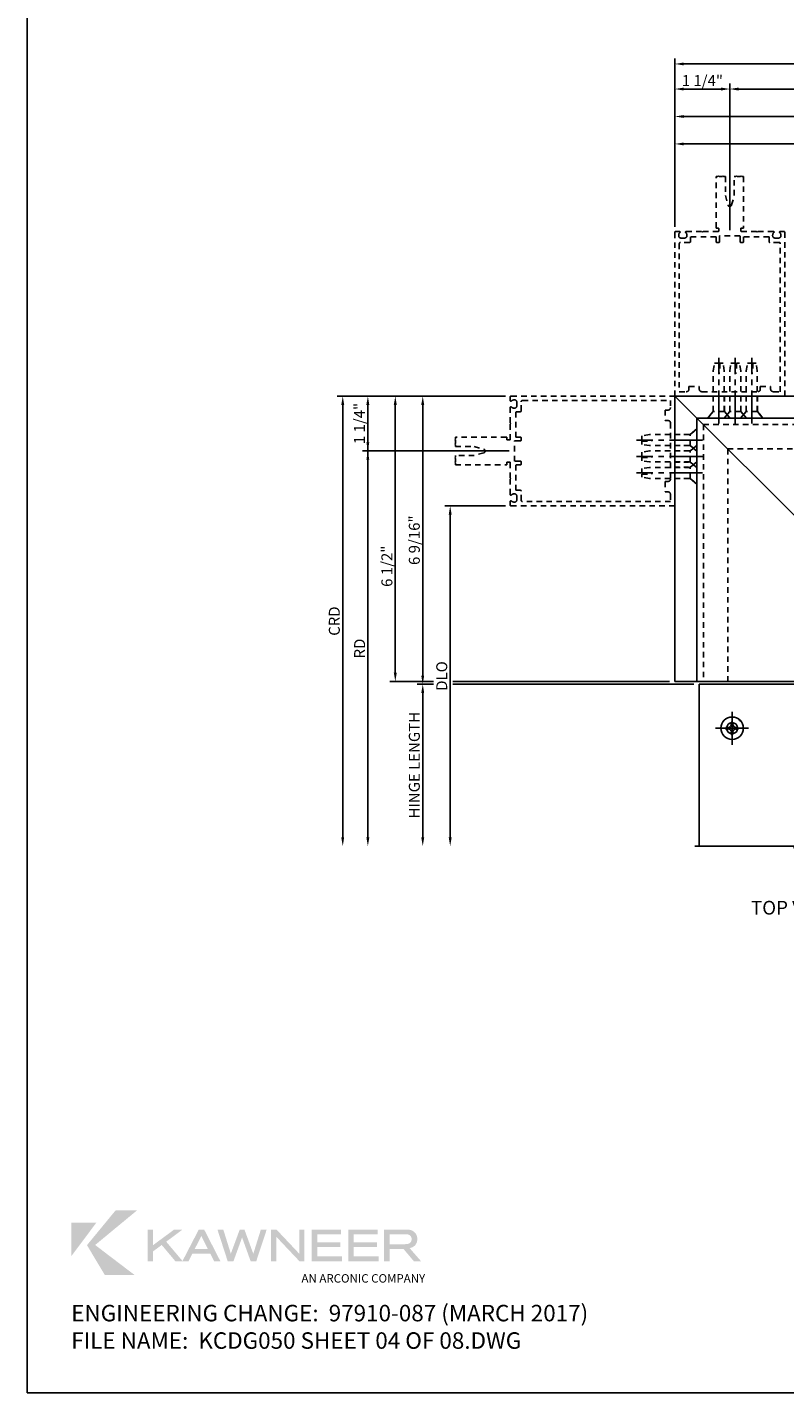
# Model space of a CAD drawing. Units: inches. Extents: x 0 to 75.1, y 0 to 47.9.
# Drawn here: x 0 to 17.2, y 0 to 31.1 of the extents above; entities that cross this region are included whole.
import ezdxf

# ---------------------------------------------------------------- set-up
doc = ezdxf.new("R2010")
doc.units = ezdxf.units.IN
doc.header["$MEASUREMENT"] = 0
doc.linetypes.add('CENTER2', pattern=[1.125, 0.75, -0.125, 0.125, -0.125])
doc.linetypes.add('HIDDEN2', pattern=[0.1875, 0.125, -0.0625])
doc.layers.get('0').update_dxf_attribs({"color": 4})
doc.layers.get('DEFPOINTS').update_dxf_attribs({"color": 11})
for name, color, linetype in [('CENTER', 1, 'CENTER2'), ('DIME', 2, 'Continuous'), ('FORMAT', 7, 'Continuous'), ('HIDDEN', 3, 'HIDDEN2'), ('Kawneer Logo-English', 7, 'Continuous'), ('TEXT', 3, 'Continuous')]:
    doc.layers.add(name, color=color, linetype=linetype)
doc.styles.get("Standard").update_dxf_attribs({"font": 'arial.ttf'})
doc.dimstyles.new('EXT_ON-OFF', dxfattribs={"dimtxt": 0.25, "dimasz": 0.2, "dimexe": 0.125, "dimexo": 0.125, "dimgap": 0.0625, "dimtad": 1, "dimdec": 4, "dimzin": 3, "dimdsep": 46, "dimlunit": 5, "dimtxsty": 'Standard', "dimcen": 0, "dimse2": 1, "dimadec": 4, "dimazin": 0, "dimtfac": 1, "dimtdec": 4, "dimtofl": 0, "dimtmove": 2, "dimatfit": 3, "dimfxl": 0, "dimtolj": 1, "dimtzin": 3, "dimarcsym": 0})
doc.dimstyles.new('EXT_ON-ON', dxfattribs={"dimtxt": 0.25, "dimasz": 0.2, "dimexe": 0.125, "dimexo": 0.125, "dimgap": 0.0625, "dimtad": 1, "dimdec": 4, "dimzin": 3, "dimdsep": 46, "dimlunit": 5, "dimtxsty": 'Standard', "dimcen": 0, "dimadec": 4, "dimazin": 0, "dimtfac": 1, "dimtdec": 4, "dimtofl": 0, "dimtmove": 2, "dimatfit": 3, "dimfxl": 0, "dimfrac": 2, "dimtolj": 1, "dimtzin": 3, "dimarcsym": 0})

# ---------------------------------------------------------------- blocks, each defined once
blk = doc.blocks.new('B904150')
for p, q in [((0, 0.253), (0, -0.253)), ((0, 0.253), (0.153, 0.125)), ((0.153, 0.125), (1.075, 0.125)), ((0.153, -0.125), (0.153, 0.125)), ((1.075, 0.125), (1.25, 0.099)), ((1.25, 0.099), (1.25, 0)), ((0, -0.253), (0.153, -0.125)), ((0.153, -0.125), (1.075, -0.125)), ((1.025, 0), (1.025, -0.025)), ((1.25, 0), (1.025, 0)), ((1.25, -0.025), (1.025, -0.025)), ((1.075, -0.125), (1.25, -0.099)), ((1.25, -0.025), (1.25, -0.099))]:
    blk.add_line(p, q)
at = {"layer": 'CENTER'}
blk.add_line((-0.125, 0), (1.375, 0), dxfattribs=at)
blk = doc.blocks.new('*D30')
at = {"layer": 'DEFPOINTS', "color": 0, "linetype": 'Continuous'}
for p in [(21.309, 28.436), (14.747, 26.424), (21.309, 25.509)]:
    blk.add_point(p, dxfattribs=at)
at = {"layer": 'DIME', "color": 0, "linetype": 'Continuous', "lineweight": -2}
for p, q in [((14.747, 26.549), (14.747, 28.561)), ((14.947, 28.436), (21.109, 28.436)), ((21.309, 28.194), (21.309, 28.561)), ((21.309, 25.634), (21.309, 27.748))]:
    blk.add_line(p, q, dxfattribs=at)
at = {"layer": 'DIME', "color": 0, "linetype": 'Continuous'}
for points in [[(14.947, 28.469), (14.947, 28.402), (14.747, 28.436)], [(21.109, 28.469), (21.109, 28.402), (21.309, 28.436)]]:
    blk.add_solid(points, dxfattribs=at)
at = {"layer": 'DIME', "color": 0, "linetype": 'Continuous', "insert": (18.028, 28.628), "char_height": 0.25, "attachment_point": 5}
blk.add_mtext('\\A1;6 9/16"', dxfattribs=at)
blk = doc.blocks.new('*D25')
at = {"layer": 'DEFPOINTS', "color": 0, "linetype": 'Continuous'}
for p in [(24.994, 29.686), (15.997, 26.424), (24.994, 22.241)]:
    blk.add_point(p, dxfattribs=at)
at = {"layer": 'DIME', "color": 0, "linetype": 'Continuous', "lineweight": -2}
for p, q in [((15.997, 26.549), (15.997, 29.811)), ((16.197, 29.686), (24.794, 29.686))]:
    blk.add_line(p, q, dxfattribs=at)
at = {"layer": 'DIME', "color": 0, "linetype": 'Continuous'}
for points in [[(16.197, 29.719), (16.197, 29.652), (15.997, 29.686)], [(24.794, 29.719), (24.794, 29.652), (24.994, 29.686)]]:
    blk.add_solid(points, dxfattribs=at)
at = {"layer": 'DIME', "color": 0, "linetype": 'Continuous', "insert": (20.495, 29.873), "char_height": 0.25, "attachment_point": 5}
blk.add_mtext('\\A1;RD', dxfattribs=at)
blk = doc.blocks.new('*D33')
at = {"layer": 'DEFPOINTS', "color": 0, "linetype": 'Continuous'}
for p in [(21.247, 29.061), (14.747, 26.424), (21.247, 25.518)]:
    blk.add_point(p, dxfattribs=at)
at = {"layer": 'DIME', "color": 0, "linetype": 'Continuous', "lineweight": -2}
for p, q in [((14.747, 26.549), (14.747, 29.186)), ((14.947, 29.061), (21.047, 29.061)), ((21.247, 28.194), (21.247, 29.186)), ((21.247, 25.643), (21.247, 27.748))]:
    blk.add_line(p, q, dxfattribs=at)
at = {"layer": 'DIME', "color": 0, "linetype": 'Continuous'}
for points in [[(14.947, 29.094), (14.947, 29.027), (14.747, 29.061)], [(21.047, 29.094), (21.047, 29.027), (21.247, 29.061)]]:
    blk.add_solid(points, dxfattribs=at)
at = {"layer": 'DIME', "color": 0, "linetype": 'Continuous', "insert": (18.622, 29.253), "char_height": 0.25, "attachment_point": 5}
blk.add_mtext('\\A1;6 1/2"', dxfattribs=at)
blk = doc.blocks.new('*D34')
at = {"layer": 'DEFPOINTS', "color": 0, "linetype": 'Continuous'}
for p in [(11.017, 22.694), (9.005, 16.131), (15.3, 16.131)]:
    blk.add_point(p, dxfattribs=at)
at = {"layer": 'DIME', "color": 0, "linetype": 'Continuous', "lineweight": -2}
for p, q in [((10.892, 22.694), (8.88, 22.694)), ((9.005, 22.494), (9.005, 16.331)), ((9.246, 16.131), (8.88, 16.131)), ((15.175, 16.131), (9.692, 16.131))]:
    blk.add_line(p, q, dxfattribs=at)
at = {"layer": 'DIME', "color": 0, "linetype": 'Continuous'}
for points in [[(8.971, 22.494), (9.038, 22.494), (9.005, 22.694)], [(8.971, 16.331), (9.038, 16.331), (9.005, 16.131)]]:
    blk.add_solid(points, dxfattribs=at)
at = {"layer": 'DIME', "color": 0, "linetype": 'Continuous', "insert": (8.813, 19.412), "char_height": 0.25, "attachment_point": 5, "rotation": 90}
blk.add_mtext('\\A1;6 9/16"', dxfattribs=at)
blk = doc.blocks.new('*D35')
at = {"layer": 'DEFPOINTS', "color": 0, "linetype": 'Continuous'}
for p in [(15.3, 16.131), (9.005, 12.447), (15.2, 12.447)]:
    blk.add_point(p, dxfattribs=at)
at = {"layer": 'DIME', "color": 0, "linetype": 'Continuous', "lineweight": -2}
for p, q in [((9.246, 16.131), (8.88, 16.131)), ((9.005, 15.931), (9.005, 12.647)), ((15.175, 16.131), (9.692, 16.131))]:
    blk.add_line(p, q, dxfattribs=at)
at = {"layer": 'DIME', "color": 0, "linetype": 'Continuous'}
for points in [[(8.971, 15.931), (9.038, 15.931), (9.005, 16.131)], [(8.971, 12.647), (9.038, 12.647), (9.005, 12.447)]]:
    blk.add_solid(points, dxfattribs=at)
at = {"layer": 'DIME', "color": 0, "linetype": 'Continuous', "insert": (8.813, 14.289), "char_height": 0.25, "attachment_point": 5, "rotation": 90}
blk.add_mtext('\\A1;HINGE LENGTH', dxfattribs=at)
blk = doc.blocks.new('*D36')
at = {"layer": 'DEFPOINTS', "color": 0, "linetype": 'Continuous'}
for p in [(11.017, 20.194), (9.63, 12.447), (15.2, 12.447)]:
    blk.add_point(p, dxfattribs=at)
at = {"layer": 'DIME', "color": 0, "linetype": 'Continuous', "lineweight": -2}
for p, q in [((10.892, 20.194), (9.505, 20.194)), ((9.63, 19.994), (9.63, 12.647))]:
    blk.add_line(p, q, dxfattribs=at)
at = {"layer": 'DIME', "color": 0, "linetype": 'Continuous'}
for points in [[(9.596, 19.994), (9.663, 19.994), (9.63, 20.194)], [(9.596, 12.647), (9.663, 12.647), (9.63, 12.447)]]:
    blk.add_solid(points, dxfattribs=at)
at = {"layer": 'DIME', "color": 0, "linetype": 'Continuous', "insert": (9.438, 16.32), "char_height": 0.25, "attachment_point": 5, "rotation": 90}
blk.add_mtext('\\A1;DLO', dxfattribs=at)
blk = doc.blocks.new('*D26')
at = {"layer": 'DEFPOINTS', "color": 0, "linetype": 'Continuous'}
for p in [(11.017, 22.694), (7.755, 12.447), (15.2, 12.447)]:
    blk.add_point(p, dxfattribs=at)
at = {"layer": 'DIME', "color": 0, "linetype": 'Continuous', "lineweight": -2}
for p, q in [((10.892, 22.694), (7.63, 22.694)), ((7.755, 22.494), (7.755, 12.647))]:
    blk.add_line(p, q, dxfattribs=at)
at = {"layer": 'DIME', "color": 0, "linetype": 'Continuous'}
for points in [[(7.721, 22.494), (7.788, 22.494), (7.755, 22.694)], [(7.721, 12.647), (7.788, 12.647), (7.755, 12.447)]]:
    blk.add_solid(points, dxfattribs=at)
at = {"layer": 'DIME', "color": 0, "linetype": 'Continuous', "insert": (7.567, 16.945), "char_height": 0.25, "attachment_point": 5, "rotation": 90}
blk.add_mtext('\\A1;RD', dxfattribs=at)
blk = doc.blocks.new('*D37')
at = {"layer": 'DEFPOINTS', "color": 0, "linetype": 'Continuous'}
for p in [(11.017, 22.694), (8.38, 16.194), (14.747, 16.194)]:
    blk.add_point(p, dxfattribs=at)
at = {"layer": 'DIME', "color": 0, "linetype": 'Continuous', "lineweight": -2}
for p, q in [((10.892, 22.694), (8.255, 22.694)), ((8.38, 22.494), (8.38, 16.394)), ((9.246, 16.194), (8.255, 16.194)), ((14.622, 16.194), (9.692, 16.194))]:
    blk.add_line(p, q, dxfattribs=at)
at = {"layer": 'DIME', "color": 0, "linetype": 'Continuous'}
for points in [[(8.346, 22.494), (8.413, 22.494), (8.38, 22.694)], [(8.346, 16.394), (8.413, 16.394), (8.38, 16.194)]]:
    blk.add_solid(points, dxfattribs=at)
at = {"layer": 'DIME', "color": 0, "linetype": 'Continuous', "insert": (8.188, 18.819), "char_height": 0.25, "attachment_point": 5, "rotation": 90}
blk.add_mtext('\\A1;6 1/2"', dxfattribs=at)
blk = doc.blocks.new('*D38')
at = {"layer": 'DEFPOINTS', "color": 0, "linetype": 'Continuous'}
for p in [(24.994, 30.257), (14.747, 26.424), (24.994, 22.241)]:
    blk.add_point(p, dxfattribs=at)
at = {"layer": 'DIME', "color": 0, "linetype": 'Continuous', "lineweight": -2}
for p, q in [((14.747, 26.549), (14.747, 30.382)), ((14.947, 30.257), (24.794, 30.257))]:
    blk.add_line(p, q, dxfattribs=at)
at = {"layer": 'DIME', "color": 0, "linetype": 'Continuous'}
for points in [[(14.947, 30.291), (14.947, 30.224), (14.747, 30.257)], [(24.794, 30.291), (24.794, 30.224), (24.994, 30.257)]]:
    blk.add_solid(points, dxfattribs=at)
at = {"layer": 'DIME', "color": 0, "linetype": 'Continuous', "insert": (19.87, 30.449), "char_height": 0.25, "attachment_point": 5}
blk.add_mtext('\\A1;CRD', dxfattribs=at)
blk = doc.blocks.new('*D39')
at = {"layer": 'DEFPOINTS', "color": 0, "linetype": 'Continuous'}
for p in [(14.747, 29.686), (14.747, 26.424), (15.997, 26.344)]:
    blk.add_point(p, dxfattribs=at)
at = {"layer": 'DIME', "color": 0, "linetype": 'Continuous', "lineweight": -2}
for p, q in [((14.747, 26.549), (14.747, 29.811)), ((15.797, 29.686), (14.947, 29.686)), ((15.997, 26.469), (15.997, 29.811))]:
    blk.add_line(p, q, dxfattribs=at)
at = {"layer": 'DIME', "color": 0, "linetype": 'Continuous'}
for points in [[(14.947, 29.719), (14.947, 29.652), (14.747, 29.686)], [(15.797, 29.719), (15.797, 29.652), (15.997, 29.686)]]:
    blk.add_solid(points, dxfattribs=at)
at = {"layer": 'DIME', "color": 0, "linetype": 'Continuous', "insert": (15.372, 29.878), "char_height": 0.25, "attachment_point": 5}
blk.add_mtext('\\A1;1 1/4"', dxfattribs=at)
blk = doc.blocks.new('*D27')
at = {"layer": 'DEFPOINTS', "color": 0, "linetype": 'Continuous'}
for p in [(11.017, 21.444), (7.755, 12.447), (15.2, 12.447)]:
    blk.add_point(p, dxfattribs=at)
at = {"layer": 'DIME', "color": 0, "linetype": 'Continuous', "lineweight": -2}
for p, q in [((10.892, 21.444), (7.63, 21.444)), ((7.755, 21.244), (7.755, 12.647))]:
    blk.add_line(p, q, dxfattribs=at)
at = {"layer": 'DIME', "color": 0, "linetype": 'Continuous'}
for points in [[(7.721, 21.244), (7.788, 21.244), (7.755, 21.444)], [(7.721, 12.647), (7.788, 12.647), (7.755, 12.447)]]:
    blk.add_solid(points, dxfattribs=at)
at = {"layer": 'DIME', "color": 0, "linetype": 'Continuous', "insert": (7.567, 16.945), "char_height": 0.25, "attachment_point": 5, "rotation": 90}
blk.add_mtext('\\A1;RD', dxfattribs=at)
blk = doc.blocks.new('*D28')
at = {"layer": 'DEFPOINTS', "color": 0, "linetype": 'Continuous'}
for p in [(7.755, 22.694), (11.017, 22.694), (11.097, 21.444)]:
    blk.add_point(p, dxfattribs=at)
at = {"layer": 'DIME', "color": 0, "linetype": 'Continuous', "lineweight": -2}
for p, q in [((10.892, 22.694), (7.63, 22.694)), ((7.755, 21.644), (7.755, 22.494)), ((10.972, 21.444), (7.63, 21.444))]:
    blk.add_line(p, q, dxfattribs=at)
at = {"layer": 'DIME', "color": 0, "linetype": 'Continuous'}
for points in [[(7.721, 22.494), (7.788, 22.494), (7.755, 22.694)], [(7.721, 21.644), (7.788, 21.644), (7.755, 21.444)]]:
    blk.add_solid(points, dxfattribs=at)
at = {"layer": 'DIME', "color": 0, "linetype": 'Continuous', "insert": (7.563, 22.069), "char_height": 0.25, "attachment_point": 5, "rotation": 90}
blk.add_mtext('\\A1;1 1/4"', dxfattribs=at)
blk = doc.blocks.new('*D29')
at = {"layer": 'DEFPOINTS', "color": 0, "linetype": 'Continuous'}
for p in [(11.017, 22.694), (7.183, 12.447), (15.2, 12.447)]:
    blk.add_point(p, dxfattribs=at)
at = {"layer": 'DIME', "color": 0, "linetype": 'Continuous', "lineweight": -2}
for p, q in [((10.892, 22.694), (7.058, 22.694)), ((7.183, 22.494), (7.183, 12.647))]:
    blk.add_line(p, q, dxfattribs=at)
at = {"layer": 'DIME', "color": 0, "linetype": 'Continuous'}
for points in [[(7.15, 22.494), (7.216, 22.494), (7.183, 22.694)], [(7.15, 12.647), (7.216, 12.647), (7.183, 12.447)]]:
    blk.add_solid(points, dxfattribs=at)
at = {"layer": 'DIME', "color": 0, "linetype": 'Continuous', "insert": (6.991, 17.57), "char_height": 0.25, "attachment_point": 5, "rotation": 90}
blk.add_mtext('\\A1;CRD', dxfattribs=at)
blk = doc.blocks.new('B484203-T')
for p, q in [((4.85, -3.6), (0, 1.25)), ((0, 1.25), (0, -5.25)), ((0.5, 0.75), (0.5, -5.25)), ((3.351, -2.101), (3.351, -5.25)), ((4.85, -3.6), (4.85, -5.25)), ((0, -5.25), (4.85, -5.25))]:
    blk.add_line(p, q)
at = {"layer": 'HIDDEN', "ltscale": 0.849131}
for p, q in [((0, 0.379), (0.351, 0.379)), ((0, 0.122), (0.351, 0.122)), ((0, 0.004), (0.351, 0.004)), ((0, -0.253), (0.351, -0.253)), ((0, -0.371), (0.351, -0.371)), ((0, -0.628), (0.351, -0.628))]:
    blk.add_line(p, q, dxfattribs=at)
at = {"layer": 'HIDDEN', "ltscale": 0.32057}
for p, q in [((0.351, 0.379), (0.48, 0.487)), ((0.351, 0.122), (0.48, 0.013)), ((0.351, 0.004), (0.48, 0.112)), ((0.351, -0.253), (0.48, -0.362)), ((0.351, -0.371), (0.48, -0.263)), ((0.351, -0.628), (0.48, -0.737))]:
    blk.add_line(p, q, dxfattribs=at)
at = {"layer": 'HIDDEN', "ltscale": 0.976523}
for p, q in [((0.351, 0.122), (0.351, 0.379)), ((0.351, -0.253), (0.351, 0.004)), ((0.351, -0.628), (0.351, -0.371))]:
    blk.add_line(p, q, dxfattribs=at)
at = {"layer": 'HIDDEN'}
for p, q in [((0.65, 0.6), (0.65, -5.25)), ((1.203, 0.047), (1.203, -5.25)), ((3.151, -1.901), (3.151, -5.25))]:
    blk.add_line(p, q, dxfattribs=at)
at = {"layer": 'HIDDEN', "ltscale": 0.061792}
for centre, start_param, end_param in [((1.151, 0.25), 5.663564, 5.708015), ((1.151, -0.125), 5.663564, 5.708015), ((1.151, 0.25), 0.57517, 0.619621), ((1.151, -0.5), 5.663564, 5.708015), ((1.151, -0.125), 0.57517, 0.619621), ((1.151, -0.5), 0.57517, 0.619621)]:
    blk.add_ellipse(centre, major_axis=(-0.8, 0), ratio=0.543978, start_param=start_param, end_param=end_param, dxfattribs=at)
blk = doc.blocks.new('B484204-T')
for p, q in [((3.6, -5.073), (-1.25, -0.223)), ((-1.25, -0.223), (5.25, -0.223)), ((5.25, -0.223), (5.25, -5.073)), ((-0.75, -0.723), (5.25, -0.723)), ((2.101, -3.574), (5.25, -3.574)), ((3.6, -5.073), (5.25, -5.073))]:
    blk.add_line(p, q)
at = {"layer": 'HIDDEN'}
for p, q in [((-0.378, -0.223), (-0.378, -0.574)), ((-0.121, -0.223), (-0.121, -0.574)), ((-0.003, -0.223), (-0.003, -0.574)), ((0.254, -0.223), (0.254, -0.574)), ((0.372, -0.223), (0.372, -0.574)), ((0.629, -0.223), (0.629, -0.574)), ((-0.378, -0.574), (-0.487, -0.703)), ((-0.121, -0.574), (-0.378, -0.574)), ((-0.121, -0.574), (-0.013, -0.703)), ((-0.003, -0.574), (-0.112, -0.703)), ((0.254, -0.574), (-0.003, -0.574)), ((0.254, -0.574), (0.362, -0.703)), ((0.372, -0.574), (0.263, -0.703)), ((0.629, -0.574), (0.372, -0.574)), ((0.629, -0.574), (0.737, -0.703)), ((-0.6, -0.873), (5.25, -0.873)), ((-0.047, -1.426), (5.25, -1.426)), ((1.901, -3.374), (5.25, -3.374))]:
    blk.add_line(p, q, dxfattribs=at)
at = {"layer": 'HIDDEN', "extrusion": (0, 0, -1)}
for centre, start_param, end_param in [((-0.25, -1.374), 5.663564, 5.708015), ((0.125, -1.374), 5.663564, 5.708015), ((-0.25, -1.374), 0.57517, 0.619621), ((0.5, -1.374), 5.663564, 5.708015), ((0.125, -1.374), 0.57517, 0.619621), ((0.5, -1.374), 0.57517, 0.619621)]:
    blk.add_ellipse(centre, major_axis=(0, 0.8), ratio=0.543978, start_param=start_param, end_param=end_param, dxfattribs=at)
blk = doc.blocks.new('B128126H')
for p, q in [((-0.141, 0.018), (-0.088, 0.018)), ((-0.141, 0.018), (-0.141, -0.018)), ((-0.018, 0.141), (-0.018, 0.088)), ((-0.018, 0.141), (0.018, 0.141)), ((0.018, 0.141), (0.018, 0.088)), ((0.088, 0.018), (0.141, 0.018)), ((0.141, 0.018), (0.141, -0.018)), ((-0.141, -0.018), (-0.088, -0.018)), ((-0.018, -0.088), (-0.018, -0.141)), ((-0.018, -0.141), (0.018, -0.141)), ((0.018, -0.088), (0.018, -0.141)), ((0.088, -0.018), (0.141, -0.018))]:
    blk.add_line(p, q)
blk.add_circle((0, 0), 0.254)
for centre, start, end in [((-0.088, 0.088), 270, 0), ((0.088, 0.088), 180, 270), ((-0.088, -0.088), 0, 89.9999), ((0.088, -0.088), 90, 180)]:
    blk.add_arc(centre, 0.0702, start, end)
at = {"layer": 'CENTER'}
for p, q in [((0, 0.375), (0, -0.375)), ((-0.375, 0), (0.375, 0))]:
    blk.add_line(p, q, dxfattribs=at)
blk = doc.blocks.new('Kawneer Logo English')
at = {"layer": 'Kawneer Logo-English'}
for points in [[(0.2706, 0.0336), (0.2688, 0.035), (0.2633, 0.0391), (0.255, 0.0454), (0.2442, 0.0536), (0.2314, 0.0633), (0.2173, 0.0741), (0.202, 0.0857), (0.1863, 0.0976), (0.1706, 0.1096), (0.1553, 0.1211), (0.1411, 0.132), (0.1285, 0.1417), (0.1176, 0.15), (0.1094, 0.1563), (0.1041, 0.1604), (0.1023, 0.1619), (0.1044, 0.1637), (0.1101, 0.1683), (0.1189, 0.1757), (0.1304, 0.1851), (0.1439, 0.1963), (0.159, 0.2087), (0.1751, 0.2221), (0.1917, 0.2359), (0.2083, 0.2496), (0.2244, 0.2628), (0.2395, 0.2753), (0.253, 0.2864), (0.2644, 0.2959), (0.2731, 0.3031), (0.2788, 0.3078), (0.2808, 0.3095), (0.2799, 0.3095), (0.277, 0.3096), (0.2725, 0.3096), (0.2666, 0.3096), (0.2597, 0.3096), (0.252, 0.3096), (0.2438, 0.3096), (0.2352, 0.3096), (0.2267, 0.3096), (0.2184, 0.3095), (0.2106, 0.3095), (0.2037, 0.3095), (0.1979, 0.3095), (0.1933, 0.3095), (0.1904, 0.3095), (0.1894, 0.3095), (0.188, 0.3078), (0.1841, 0.303), (0.1781, 0.2958), (0.1702, 0.2862), (0.161, 0.2751), (0.1507, 0.2625), (0.1396, 0.2491), (0.1283, 0.2352), (0.1169, 0.2214), (0.1059, 0.208), (0.0955, 0.1955), (0.0863, 0.1843), (0.0785, 0.1748), (0.0724, 0.1675), (0.0686, 0.1627), (0.0672, 0.1612), (0.068, 0.1597), (0.0704, 0.1556), (0.0743, 0.1493), (0.0791, 0.1412), (0.0849, 0.1315), (0.0913, 0.1208), (0.0982, 0.1092), (0.1053, 0.0973), (0.1124, 0.0855), (0.1193, 0.0739), (0.1257, 0.0632), (0.1315, 0.0535), (0.1364, 0.0454), (0.1402, 0.0391), (0.1426, 0.035), (0.1435, 0.0336)], [(0.0002, 0.2564), (0, 0.1137), (0.0012, 0.1153), (0.0046, 0.1197), (0.0099, 0.1268), (0.0167, 0.136), (0.0248, 0.1468), (0.0339, 0.1588), (0.0435, 0.1717), (0.0535, 0.185), (0.0634, 0.1984), (0.073, 0.2112), (0.0821, 0.2234), (0.0902, 0.2342), (0.097, 0.2433), (0.1022, 0.2503), (0.1057, 0.2549), (0.1069, 0.2565)], [(0.8092, 0.2278), (0.7789, 0.1309), (0.7782, 0.1288), (0.7776, 0.127), (0.7771, 0.1253), (0.7767, 0.1238), (0.7764, 0.1249), (0.7761, 0.126), (0.7759, 0.1268), (0.7758, 0.1272), (0.7756, 0.128), (0.7751, 0.1292), (0.774, 0.1323), (0.7721, 0.1373), (0.7698, 0.1436), (0.7671, 0.1512), (0.764, 0.1596), (0.7606, 0.1686), (0.7573, 0.1779), (0.7539, 0.1872), (0.7506, 0.1962), (0.7475, 0.2046), (0.7448, 0.2122), (0.7424, 0.2185), (0.7406, 0.2235), (0.7395, 0.2266), (0.7391, 0.2278), (0.7191, 0.2278), (0.6843, 0.1336), (0.6832, 0.1306), (0.6824, 0.1282), (0.6817, 0.1261), (0.6812, 0.1241), (0.6809, 0.1251), (0.6805, 0.1262), (0.6802, 0.1273), (0.6799, 0.1287), (0.6795, 0.1298), (0.6785, 0.1329), (0.677, 0.1378), (0.675, 0.1442), (0.6726, 0.1516), (0.67, 0.16), (0.6672, 0.169), (0.6643, 0.1782), (0.6614, 0.1875), (0.6586, 0.1964), (0.656, 0.2047), (0.6536, 0.2123), (0.6516, 0.2186), (0.6501, 0.2235), (0.6491, 0.2266), (0.6488, 0.2278), (0.6238, 0.2278), (0.6676, 0.0927), (0.6923, 0.0927), (0.726, 0.1855), (0.727, 0.1883), (0.7278, 0.1906), (0.7285, 0.1928), (0.729, 0.1947), (0.7299, 0.1922), (0.7307, 0.1894), (0.7318, 0.1863), (0.7331, 0.1827), (0.7655, 0.0927), (0.7896, 0.0927), (0.8341, 0.2278), (0.8306, 0.2278)], [(0.9726, 0.2278), (0.9726, 0.1355), (0.973, 0.1265), (0.973, 0.1255), (0.9731, 0.1238), (0.9717, 0.1254), (0.9711, 0.1263), (0.9642, 0.1339), (0.8756, 0.2278), (0.853, 0.2278), (0.853, 0.0927), (0.8757, 0.0927), (0.8757, 0.1928), (0.8757, 0.1931), (0.8756, 0.194), (0.8755, 0.1953), (0.8754, 0.1968), (0.8756, 0.1965), (0.8757, 0.1963), (0.8765, 0.1955), (0.8782, 0.1936), (0.8798, 0.1918), (0.8805, 0.1909), (0.8816, 0.1898), (0.8845, 0.1867), (0.8892, 0.1819), (0.8952, 0.1756), (0.9021, 0.1681), (0.91, 0.1598), (0.9184, 0.151), (0.9272, 0.1418), (0.9358, 0.1326), (0.9442, 0.1237), (0.9521, 0.1154), (0.9591, 0.108), (0.965, 0.1017), (0.9696, 0.0969), (0.9726, 0.0938), (0.9736, 0.0927), (0.9952, 0.0927), (0.9952, 0.2278), (0.9927, 0.2278)], [(1.0494, 0.1526), (1.0512, 0.1526), (1.0549, 0.1526), (1.0602, 0.1526), (1.0668, 0.1526), (1.0744, 0.1526), (1.0827, 0.1526), (1.0915, 0.1526), (1.1006, 0.1526), (1.1095, 0.1526), (1.1182, 0.1526), (1.1262, 0.1526), (1.1334, 0.1526), (1.1396, 0.1526), (1.1442, 0.1526), (1.1472, 0.1526), (1.1482, 0.1526), (1.1482, 0.173), (1.1472, 0.173), (1.1442, 0.173), (1.1396, 0.173), (1.1335, 0.173), (1.1262, 0.173), (1.1182, 0.173), (1.1095, 0.173), (1.1006, 0.173), (1.0915, 0.173), (1.0827, 0.173), (1.0744, 0.173), (1.0668, 0.173), (1.0602, 0.173), (1.0549, 0.173), (1.0512, 0.173), (1.0494, 0.173), (1.0494, 0.1754), (1.0494, 0.1794), (1.0494, 0.1844), (1.0494, 0.1899), (1.0494, 0.1953), (1.0494, 0.2003), (1.0494, 0.2043), (1.0494, 0.2067), (1.0512, 0.2067), (1.055, 0.2067), (1.0605, 0.2067), (1.0672, 0.2067), (1.075, 0.2067), (1.0835, 0.2067), (1.0925, 0.2067), (1.1019, 0.2067), (1.1111, 0.2067), (1.12, 0.2067), (1.1283, 0.2067), (1.1356, 0.2067), (1.1419, 0.2067), (1.1466, 0.2067), (1.1497, 0.2067), (1.1508, 0.2067), (1.1508, 0.2278), (1.1483, 0.2278), (1.0259, 0.2278), (1.0259, 0.0927), (1.1556, 0.0927), (1.1556, 0.1137), (1.1545, 0.1137), (1.1512, 0.1137), (1.1462, 0.1137), (1.1397, 0.1137), (1.1319, 0.1137), (1.1232, 0.1137), (1.1139, 0.1137), (1.1043, 0.1137), (1.0945, 0.1137), (1.0851, 0.1137), (1.0761, 0.1137), (1.0679, 0.1137), (1.0609, 0.1137), (1.0552, 0.1137), (1.0513, 0.1137), (1.0494, 0.1137), (1.0494, 0.1164), (1.0494, 0.1209), (1.0494, 0.1267), (1.0494, 0.1331), (1.0494, 0.1395), (1.0494, 0.1453), (1.0494, 0.1499)], [(1.2056, 0.1526), (1.2075, 0.1526), (1.2112, 0.1526), (1.2165, 0.1526), (1.223, 0.1526), (1.2306, 0.1526), (1.239, 0.1526), (1.2478, 0.1526), (1.2568, 0.1526), (1.2658, 0.1526), (1.2744, 0.1526), (1.2826, 0.1526), (1.2897, 0.1526), (1.2958, 0.1526), (1.3005, 0.1526), (1.3035, 0.1526), (1.3045, 0.1526), (1.3045, 0.173), (1.3035, 0.173), (1.3005, 0.173), (1.2958, 0.173), (1.2897, 0.173), (1.2826, 0.173), (1.2744, 0.173), (1.2658, 0.173), (1.2568, 0.173), (1.2478, 0.173), (1.239, 0.173), (1.2306, 0.173), (1.223, 0.173), (1.2165, 0.173), (1.2112, 0.173), (1.2075, 0.173), (1.2056, 0.173), (1.2056, 0.1754), (1.2056, 0.1794), (1.2056, 0.1844), (1.2056, 0.1899), (1.2056, 0.1953), (1.2056, 0.2003), (1.2056, 0.2043), (1.2056, 0.2067), (1.2075, 0.2067), (1.2113, 0.2067), (1.2167, 0.2067), (1.2234, 0.2067), (1.2313, 0.2067), (1.2397, 0.2067), (1.2489, 0.2067), (1.2581, 0.2067), (1.2674, 0.2067), (1.2762, 0.2067), (1.2845, 0.2067), (1.2919, 0.2067), (1.2981, 0.2067), (1.3029, 0.2067), (1.306, 0.2067), (1.3071, 0.2067), (1.3071, 0.2278), (1.3046, 0.2278), (1.1822, 0.2278), (1.1822, 0.0927), (1.3119, 0.0927), (1.3119, 0.1137), (1.3107, 0.1137), (1.3075, 0.1137), (1.3024, 0.1137), (1.2959, 0.1137), (1.2882, 0.1137), (1.2795, 0.1137), (1.2702, 0.1137), (1.2605, 0.1137), (1.2508, 0.1137), (1.2413, 0.1137), (1.2324, 0.1137), (1.2242, 0.1137), (1.2172, 0.1137), (1.2115, 0.1137), (1.2076, 0.1137), (1.2056, 0.1137), (1.2056, 0.1164), (1.2056, 0.1209), (1.2056, 0.1267), (1.2056, 0.1331), (1.2056, 0.1395), (1.2056, 0.1453), (1.2056, 0.1499)]]:
    blk.add_hatch(color=256, dxfattribs=at).paths.add_polyline_path(points)
h = blk.add_hatch(color=256, dxfattribs=at)
h.paths.add_polyline_path([(0.527, 0.1446), (0.529, 0.1487), (0.5323, 0.1552), (0.5365, 0.1634), (0.541, 0.1723), (0.5453, 0.1808), (0.5491, 0.1882), (0.5516, 0.1932), (0.5526, 0.1952), (0.5528, 0.1958), (0.5534, 0.1971), (0.5542, 0.199), (0.555, 0.2013), (0.5555, 0.2001), (0.5561, 0.1989), (0.5567, 0.1975), (0.5575, 0.1959), (0.5583, 0.1943), (0.5606, 0.1896), (0.564, 0.1829), (0.568, 0.1749), (0.5724, 0.1662), (0.5766, 0.1578), (0.5803, 0.1503), (0.5831, 0.1446), (0.5791, 0.1446), (0.5725, 0.1446), (0.5642, 0.1446), (0.555, 0.1446), (0.5459, 0.1446), (0.5376, 0.1446), (0.5311, 0.1446)], flags=16)
h.paths.add_polyline_path([(0.5657, 0.2278), (0.5444, 0.2278), (0.4748, 0.0934), (0.473, 0.0956), (0.47, 0.0991), (0.4661, 0.1037), (0.4616, 0.1091), (0.4563, 0.1153), (0.4507, 0.122), (0.4448, 0.1291), (0.4387, 0.1362), (0.4327, 0.1433), (0.4269, 0.1502), (0.4215, 0.1567), (0.4165, 0.1626), (0.4123, 0.1675), (0.4089, 0.1715), (0.4065, 0.1744), (0.4053, 0.1758), (0.4067, 0.1769), (0.4094, 0.1789), (0.4132, 0.1817), (0.4179, 0.1852), (0.4232, 0.1891), (0.4291, 0.1935), (0.4353, 0.1982), (0.4416, 0.2029), (0.4479, 0.2076), (0.454, 0.2121), (0.4596, 0.2163), (0.4646, 0.22), (0.4689, 0.2232), (0.4721, 0.2256), (0.4743, 0.2272), (0.475, 0.2278), (0.4674, 0.2278), (0.4396, 0.2278), (0.4386, 0.227), (0.4359, 0.2251), (0.4318, 0.2221), (0.4264, 0.2181), (0.4201, 0.2133), (0.4129, 0.208), (0.4051, 0.2023), (0.397, 0.1963), (0.3889, 0.1904), (0.3809, 0.1845), (0.3733, 0.1788), (0.3663, 0.1737), (0.3602, 0.1691), (0.355, 0.1654), (0.3513, 0.1626), (0.3491, 0.161), (0.3491, 0.1631), (0.3491, 0.1663), (0.3491, 0.1703), (0.3491, 0.175), (0.3491, 0.1802), (0.3491, 0.1858), (0.3491, 0.1917), (0.3491, 0.1975), (0.3491, 0.2033), (0.3491, 0.2088), (0.3491, 0.214), (0.3491, 0.2185), (0.3491, 0.2223), (0.3491, 0.2252), (0.3491, 0.2271), (0.3491, 0.2278), (0.3258, 0.2278), (0.3258, 0.0927), (0.3487, 0.0927), (0.3487, 0.0944), (0.3487, 0.0988), (0.3487, 0.1052), (0.3487, 0.1126), (0.3487, 0.12), (0.3487, 0.1267), (0.3487, 0.1318), (0.3487, 0.1343), (0.3507, 0.1357), (0.3549, 0.1388), (0.3605, 0.1429), (0.3669, 0.1476), (0.3733, 0.1523), (0.3792, 0.1566), (0.3837, 0.1599), (0.3862, 0.1618), (0.3873, 0.1604), (0.3895, 0.1578), (0.3925, 0.1542), (0.3965, 0.1495), (0.4009, 0.1443), (0.4058, 0.1384), (0.4109, 0.1322), (0.4162, 0.126), (0.4216, 0.1196), (0.4266, 0.1137), (0.4313, 0.108), (0.4355, 0.1029), (0.4391, 0.0987), (0.4418, 0.0955), (0.4436, 0.0934), (0.4442, 0.0927), (0.4743, 0.0927), (0.4754, 0.0927), (0.5008, 0.0927), (0.5015, 0.094), (0.5032, 0.0973), (0.5055, 0.1021), (0.5083, 0.1077), (0.5111, 0.1135), (0.5137, 0.1186), (0.5157, 0.1226), (0.5167, 0.1248), (0.518, 0.1248), (0.5207, 0.1248), (0.5246, 0.1248), (0.5296, 0.1248), (0.5353, 0.1248), (0.5415, 0.1248), (0.5482, 0.1248), (0.5551, 0.1248), (0.562, 0.1248), (0.5688, 0.1248), (0.575, 0.1248), (0.5807, 0.1248), (0.5856, 0.1248), (0.5896, 0.1248), (0.5923, 0.1248), (0.5936, 0.1248), (0.5946, 0.1226), (0.5966, 0.1186), (0.5992, 0.1135), (0.602, 0.1077), (0.6048, 0.1021), (0.6071, 0.0973), (0.6088, 0.094), (0.6094, 0.0927), (0.6364, 0.0927), (0.5672, 0.2278)])
h = blk.add_hatch(color=256, dxfattribs=at)
h.paths.add_polyline_path([(1.3584, 0.1651), (1.3584, 0.168), (1.3584, 0.1729), (1.3584, 0.1792), (1.3584, 0.1862), (1.3584, 0.1931), (1.3584, 0.1995), (1.3584, 0.2044), (1.3584, 0.2072), (1.3599, 0.2072), (1.3627, 0.2072), (1.3664, 0.2072), (1.3711, 0.2072), (1.3764, 0.2072), (1.3823, 0.2072), (1.3883, 0.2072), (1.3946, 0.2072), (1.4008, 0.2072), (1.4067, 0.2072), (1.4123, 0.2072), (1.4173, 0.2072), (1.4214, 0.2072), (1.4245, 0.2072), (1.4266, 0.2072), (1.4273, 0.2072), (1.431, 0.2071), (1.4343, 0.2069), (1.4359, 0.2067), (1.4374, 0.2064), (1.4389, 0.2061), (1.4404, 0.2056), (1.4417, 0.2051), (1.443, 0.2045), (1.4442, 0.2037), (1.4454, 0.2029), (1.4466, 0.2018), (1.4476, 0.2007), (1.4486, 0.1993), (1.4495, 0.1978), (1.4504, 0.1961), (1.4511, 0.1945), (1.4516, 0.193), (1.452, 0.1914), (1.4522, 0.19), (1.4524, 0.1887), (1.4524, 0.1875), (1.4525, 0.1863), (1.4524, 0.1845), (1.4522, 0.1828), (1.4519, 0.181), (1.4514, 0.1794), (1.4508, 0.1779), (1.4501, 0.1765), (1.4493, 0.1751), (1.4483, 0.1737), (1.447, 0.1723), (1.4457, 0.1711), (1.4443, 0.17), (1.4428, 0.169), (1.4412, 0.1682), (1.4396, 0.1675), (1.4379, 0.1669), (1.4361, 0.1665), (1.4342, 0.166), (1.4324, 0.1657), (1.4304, 0.1655), (1.4285, 0.1654), (1.4244, 0.1652), (1.4202, 0.1651), (1.4177, 0.1651), (1.4111, 0.1651), (1.4018, 0.1651), (1.391, 0.1651), (1.38, 0.1651), (1.37, 0.1651), (1.3623, 0.1651)], flags=16)
h.paths.add_polyline_path([(1.4438, 0.1486), (1.4469, 0.1492), (1.4495, 0.1499), (1.4519, 0.1506), (1.454, 0.1515), (1.4559, 0.1522), (1.4576, 0.153), (1.4591, 0.154), (1.4606, 0.1549), (1.4621, 0.1558), (1.4634, 0.1569), (1.4647, 0.158), (1.4659, 0.1591), (1.467, 0.1602), (1.468, 0.1613), (1.4689, 0.1626), (1.4699, 0.1637), (1.4706, 0.1649), (1.4715, 0.1662), (1.4721, 0.1674), (1.4728, 0.1686), (1.4733, 0.1699), (1.4738, 0.1711), (1.4743, 0.1724), (1.4747, 0.1737), (1.4754, 0.1761), (1.4758, 0.1785), (1.4762, 0.1808), (1.4765, 0.1831), (1.4766, 0.1851), (1.4767, 0.1871), (1.4766, 0.1889), (1.4765, 0.1906), (1.4764, 0.1924), (1.4761, 0.1941), (1.4758, 0.1958), (1.4756, 0.1974), (1.4751, 0.199), (1.4746, 0.2006), (1.4742, 0.2021), (1.4735, 0.2036), (1.473, 0.2051), (1.4722, 0.2065), (1.4715, 0.2079), (1.4706, 0.2092), (1.4698, 0.2105), (1.4689, 0.2118), (1.4679, 0.213), (1.4669, 0.2141), (1.4658, 0.2154), (1.4647, 0.2164), (1.4635, 0.2174), (1.4622, 0.2184), (1.461, 0.2194), (1.4596, 0.2203), (1.4583, 0.2211), (1.4568, 0.222), (1.4554, 0.2227), (1.4538, 0.2234), (1.4523, 0.224), (1.4507, 0.2246), (1.4491, 0.2251), (1.4473, 0.2256), (1.4452, 0.2262), (1.4433, 0.2265), (1.4411, 0.2269), (1.4389, 0.2272), (1.4364, 0.2274), (1.4335, 0.2276), (1.43, 0.2277), (1.4261, 0.2278), (1.426, 0.2278), (1.3349, 0.2278), (1.3349, 0.0927), (1.3586, 0.0927), (1.3586, 0.0947), (1.3586, 0.1001), (1.3586, 0.108), (1.3586, 0.117), (1.3586, 0.1263), (1.3586, 0.1348), (1.3586, 0.1413), (1.3586, 0.1448), (1.3623, 0.1448), (1.3694, 0.1448), (1.3787, 0.1448), (1.389, 0.1448), (1.3993, 0.1448), (1.4082, 0.1448), (1.4147, 0.1448), (1.4177, 0.1448), (1.4201, 0.142), (1.4252, 0.136), (1.4323, 0.1276), (1.4403, 0.1181), (1.4482, 0.1087), (1.455, 0.1006), (1.4599, 0.0948), (1.4618, 0.0927), (1.4925, 0.0927), (1.4907, 0.0948), (1.4856, 0.1005), (1.4785, 0.1088), (1.4701, 0.1183), (1.4615, 0.1282), (1.4536, 0.1373), (1.4474, 0.1445)])
at = {"layer": 'Kawneer Logo-English', "insert": (1.5101, 0.0373), "char_height": 0.036, "attachment_point": 3}
blk.add_mtext_dynamic_manual_height_columns('{\\fArial TUR|b0|i0|c0|p34;\\T1.05;AN ARCONIC COMPANY}', width=0.61259, gutter_width=1, heights=[0], dxfattribs=at)

msp = doc.modelspace()

# ---------------------------------------------------------------- linework, layer by layer
msp.add_lwpolyline([(19.74711, 12.4466), (19.74711, 16.13109), (15.29987, 16.13109), (15.29987, 12.4466)])
at = {"linetype": 'Continuous'}
msp.add_lwpolyline([(15.19987, 12.4466), (17.45349, 12.4466), (17.48849, 12.35044), (17.55849, 12.54276), (17.59349, 12.4466), (19.84711, 12.4466)], dxfattribs=at)
for radius in [0.2535, 0.125]:
    msp.add_circle((16.04972, 15.13109), radius)
at = {"layer": 'FORMAT'}
msp.add_lwpolyline([(75.07582, 0), (0, 0), (0, 47.8503)], dxfattribs=at)
at = {"layer": 'HIDDEN'}
for points in [[(15.38687, 26.44359), (15.73387, 26.44359, 0.41421356), (15.74387, 26.45359), (15.74387, 26.50959, 0.41421356), (15.73387, 26.51959), (15.69387, 26.51959, -0.41421356), (15.68387, 26.52959), (15.68387, 27.69359), (15.72387, 27.69359), (15.73887, 27.70859), (15.75387, 27.69359), (15.82687, 27.69359), (15.84187, 27.70859), (15.85687, 27.69359), (15.89687, 27.69359), (15.89687, 27.26359), (15.95531, 27.04548, 0.76732699), (16.03843, 27.04548), (16.09687, 27.26359), (16.09687, 27.69359), (16.13687, 27.69359), (16.15187, 27.70859), (16.16687, 27.69359), (16.23987, 27.69359), (16.25487, 27.70859), (16.26987, 27.69359), (16.30987, 27.69359), (16.30987, 26.52959, -0.41421356), (16.29987, 26.51959), (16.25987, 26.51959, 0.41421356), (16.24987, 26.50959), (16.24987, 26.45359, 0.41421356), (16.25987, 26.44359), (16.60687, 26.44359), (16.62187, 26.42859), (16.63687, 26.44359), (16.98887, 26.44359, -0.6693765), (16.99944, 26.41795, 0.19977293), (16.97287, 26.3541), (16.97287, 26.34359, 0.41421356), (17.02287, 26.29359), (17.11087, 26.29359, 0.41421356), (17.16087, 26.34359), (17.16087, 26.3541, 0.19977293), (17.1343, 26.41795, -0.6693765), (17.14487, 26.44359), (17.22687, 26.44359, -0.41421356), (17.24687, 26.42359), (17.24687, 22.69359), (14.74687, 22.69359), (14.74687, 26.42359, -0.41421356), (14.76687, 26.44359), (14.84887, 26.44359, -0.6693765), (14.85944, 26.41795, 0.19977293), (14.83287, 26.3541), (14.83287, 26.34359, 0.41421356), (14.88287, 26.29359), (14.97087, 26.29359, 0.41421356), (15.02087, 26.34359), (15.02087, 26.3541, 0.19977293), (14.9943, 26.41795, -0.6693765), (15.00487, 26.44359), (15.35687, 26.44359), (15.37187, 26.42859)], [(15.76387, 26.21359, -0.41421356), (15.74387, 26.19359), (15.70387, 26.19359, -0.41421356), (15.68387, 26.21359), (15.68387, 26.31859), (15.10187, 26.31859), (15.10187, 26.21359, -0.41421356), (15.08187, 26.19359), (14.87687, 26.19359, 0.41421356), (14.84687, 26.16359), (14.84687, 22.79359), (15.00687, 22.79359, 0.41421356), (15.06687, 22.85359), (15.06687, 22.91359), (15.30187, 22.91359), (15.30187, 22.85359, 0.41421356), (15.36187, 22.79359), (16.63187, 22.79359, 0.41421356), (16.69187, 22.85359), (16.69187, 22.91359), (16.92687, 22.91359), (16.92687, 22.85359, 0.41421356), (16.98687, 22.79359), (17.14687, 22.79359), (17.14687, 26.16359, 0.41421356), (17.11687, 26.19359), (16.91187, 26.19359, -0.41421356), (16.89187, 26.21359), (16.89187, 26.31859), (16.30987, 26.31859), (16.30987, 26.21359, -0.41421356), (16.28987, 26.19359), (16.24987, 26.19359, -0.41421356), (16.22987, 26.21359), (16.22987, 26.34359), (15.76387, 26.34359)], [(10.99687, 22.05359), (10.99687, 21.70659, -0.41421356), (10.98687, 21.69659), (10.93087, 21.69659, -0.41421356), (10.92087, 21.70659), (10.92087, 21.74659, 0.41421356), (10.91087, 21.75659), (9.74687, 21.75659), (9.74687, 21.71659), (9.73187, 21.70159), (9.74687, 21.68659), (9.74687, 21.61359), (9.73187, 21.59859), (9.74687, 21.58359), (9.74687, 21.54359), (10.17687, 21.54359), (10.39498, 21.48514, -0.76732699), (10.39498, 21.40203), (10.17687, 21.34359), (9.74687, 21.34359), (9.74687, 21.30359), (9.73187, 21.28859), (9.74687, 21.27359), (9.74687, 21.20059), (9.73187, 21.18559), (9.74687, 21.17059), (9.74687, 21.13059), (10.91087, 21.13059, 0.41421356), (10.92087, 21.14059), (10.92087, 21.18059, -0.41421356), (10.93087, 21.19059), (10.98687, 21.19059, -0.41421356), (10.99687, 21.18059), (10.99687, 20.83359), (11.01187, 20.81859), (10.99687, 20.80359), (10.99687, 20.45159, 0.6693765), (11.02251, 20.44102, -0.19977293), (11.08636, 20.46759), (11.09687, 20.46759, -0.41421356), (11.14687, 20.41759), (11.14687, 20.32959, -0.41421356), (11.09687, 20.27959), (11.08636, 20.27959, -0.19977293), (11.02251, 20.30616, 0.6693765), (10.99687, 20.29559), (10.99687, 20.21359, 0.41421356), (11.01687, 20.19359), (14.74687, 20.19359), (14.74687, 22.69359), (11.01687, 22.69359, 0.41421356), (10.99687, 22.67359), (10.99687, 22.59159, 0.6693765), (11.02251, 22.58102, -0.19977293), (11.08636, 22.60759), (11.09687, 22.60759, -0.41421356), (11.14687, 22.55759), (11.14687, 22.46959, -0.41421356), (11.09687, 22.41959), (11.08636, 22.41959, -0.19977293), (11.02251, 22.44616, 0.6693765), (10.99687, 22.43559), (10.99687, 22.08359), (11.01187, 22.06859)], [(11.22687, 21.67659, 0.41421356), (11.24687, 21.69659), (11.24687, 21.73659, 0.41421356), (11.22687, 21.75659), (11.12187, 21.75659), (11.12187, 22.33859), (11.22687, 22.33859, 0.41421356), (11.24687, 22.35859), (11.24687, 22.56359, -0.41421356), (11.27687, 22.59359), (14.64687, 22.59359), (14.64687, 22.43359, -0.41421356), (14.58687, 22.37359), (14.52687, 22.37359), (14.52687, 22.13859), (14.58687, 22.13859, -0.41421356), (14.64687, 22.07859), (14.64687, 20.80859, -0.41421356), (14.58687, 20.74859), (14.52687, 20.74859), (14.52687, 20.51359), (14.58687, 20.51359, -0.41421356), (14.64687, 20.45359), (14.64687, 20.29359), (11.27687, 20.29359, -0.41421356), (11.24687, 20.32359), (11.24687, 20.52859, 0.41421356), (11.22687, 20.54859), (11.12187, 20.54859), (11.12187, 21.13059), (11.22687, 21.13059, 0.41421356), (11.24687, 21.15059), (11.24687, 21.19059, 0.41421356), (11.22687, 21.21059), (11.09687, 21.21059), (11.09687, 21.67659)]]:
    msp.add_lwpolyline(points, format="xyb", close=True, dxfattribs=at)

# ---------------------------------------------------------------- block references
for name, p in [('B484203-T', (14.74687, 21.44359)), ('B484204-T', (15.99687, 22.9167))]:
    msp.add_blockref(name, p)
at = {"linetype": 'Continuous'}
msp.add_blockref('B128126H', (16.04972, 15.13109), dxfattribs=at)
at = {"xscale": 5.337000000000001, "yscale": 5.337000000000001, "zscale": 5.337000000000001}
msp.add_blockref('Kawneer Logo English', (1, 2.5), dxfattribs=at)
at = {"layer": 'HIDDEN', "rotation": 90.00000000000185}
for p in [(15.74687, 22.19359), (16.12187, 22.19359), (16.49687, 22.19359)]:
    msp.add_blockref('B904150', p, dxfattribs=at)
at = {"layer": 'HIDDEN', "xscale": -1}
for p in [(15.24687, 21.69359), (15.24687, 21.31859), (15.24687, 20.94359)]:
    msp.add_blockref('B904150', p, dxfattribs=at)

# ---------------------------------------------------------------- texts
at = {"color": 2, "insert": (17.44598, 11.19956), "char_height": 0.3125, "width": 12.8669, "attachment_point": 2}
msp.add_mtext('TOP VIEW', dxfattribs=at)
at = {"layer": 'TEXT', "insert": (1, 2), "char_height": 0.375, "attachment_point": 1}
msp.add_mtext_dynamic_manual_height_columns('ENGINEERING CHANGE:  97910-087 (MARCH 2017)\\PFILE NAME:  KCDG050 SHEET 04 OF 08.DWG', width=14.2238753, gutter_width=1.25, heights=[0], dxfattribs=at)

# ---------------------------------------------------------------- dimensions: what is measured, and where the dimension line sits
at = {"layer": 'DIME', "linetype": 'Continuous'}
dim = msp.add_linear_dim(base=(24.99386, 30.2573), p1=(14.74687, 26.42359), p2=(24.99386, 22.24059), text='CRD', dimstyle='EXT_ON-OFF', override={"dimpost": '"', "dimtmove": 0}, dxfattribs=at)
dim.commit()
dim.dimension.update_dxf_attribs({"geometry": '*D38', "text_midpoint": (19.87036, 30.44907)})
dim = msp.add_linear_dim(base=(14.74687, 29.68579), p1=(15.99687, 26.34359), p2=(14.74687, 26.42359), dimstyle='EXT_ON-ON', override={"dimpost": '"', "dimtmove": 0}, dxfattribs=at)
dim.commit()
dim.dimension.update_dxf_attribs({"geometry": '*D39', "text_midpoint": (15.37187, 29.87755)})
for base, p1, p2, angle, text, picture, middle in [((24.99386, 29.68579), (15.99687, 26.42359), (24.99386, 22.24059), 180, 'RD', '*D25', (20.49536, 29.68579)), ((7.75467, 12.4466), (11.01687, 22.69359), (15.19987, 12.4466), 90, 'RD', '*D26', (7.75467, 16.94509)), ((7.75467, 12.4466), (11.01687, 21.44359), (15.19987, 12.4466), 90, 'RD', '*D27', (7.75467, 16.94509)), ((9.62967, 12.4466), (11.01687, 20.19359), (15.19987, 12.4466), 90, 'DLO', '*D36', (9.62967, 16.32009))]:
    dim = msp.add_linear_dim(base=base, p1=p1, p2=p2, angle=angle, text=text, dimstyle='EXT_ON-OFF', override={"dimpost": '"', "dimtmove": 0}, dxfattribs=at)
    dim.commit()
    dim.dimension.update_dxf_attribs({"geometry": picture, "text_midpoint": middle, "dimtype": 160})
dim = msp.add_linear_dim(base=(21.24687, 29.06079), p1=(14.74687, 26.42359), p2=(21.24687, 25.51779), dimstyle='EXT_ON-ON', override={"dimpost": '"', "dimtmove": 0}, dxfattribs=at)
dim.commit()
dim.dimension.update_dxf_attribs({"geometry": '*D33', "text_midpoint": (18.62187, 29.06079), "dimtype": 160})
for base, p1, p2, angle, picture, middle in [((21.30937, 28.43579), (14.74687, 26.42359), (21.30937, 25.50944), 180, '*D30', (18.02812, 28.62755)), ((7.75467, 22.69359), (11.09687, 21.44359), (11.01687, 22.69359), 270, '*D28', (7.56291, 22.06859)), ((9.00467, 16.13109), (11.01687, 22.69359), (15.29987, 16.13109), 90, '*D34', (8.81291, 19.41234))]:
    dim = msp.add_linear_dim(base=base, p1=p1, p2=p2, angle=angle, dimstyle='EXT_ON-ON', override={"dimpost": '"', "dimtmove": 0}, dxfattribs=at)
    dim.commit()
    dim.dimension.update_dxf_attribs({"geometry": picture, "text_midpoint": middle})
for base, p1, angle, text, override, picture, middle in [((7.18315, 12.4466), (11.01687, 22.69359), 270, 'CRD', {"dimpost": '"', "dimtmove": 0}, '*D29', (6.99139, 17.57009)), ((9.00467, 12.4466), (15.29987, 16.13109), 90, 'HINGE LENGTH', {"dimpost": '"'}, '*D35', (8.81291, 14.28884))]:
    dim = msp.add_linear_dim(base=base, p1=p1, p2=(15.19987, 12.4466), angle=angle, text=text, dimstyle='EXT_ON-OFF', override=override, dxfattribs=at)
    dim.commit()
    dim.dimension.update_dxf_attribs({"geometry": picture, "text_midpoint": middle})
dim = msp.add_linear_dim(base=(8.37967, 16.19359), p1=(11.01687, 22.69359), p2=(14.74687, 16.19359), angle=270, dimstyle='EXT_ON-ON', override={"dimpost": '"', "dimtmove": 0}, dxfattribs=at)
dim.commit()
dim.dimension.update_dxf_attribs({"geometry": '*D37', "text_midpoint": (8.37967, 18.81859), "dimtype": 160})

doc.saveas('drawing.dxf')
